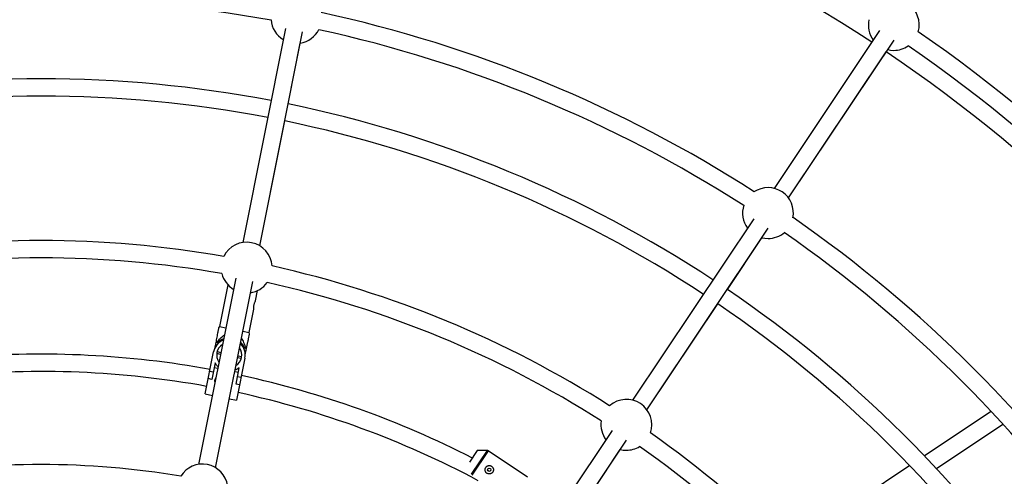
# Model space of a CAD drawing. Units: millimetres. Extents: x -10450 to 10450, y -5094 to 5094.
# Drawn here: x 3980 to 4889, y 761 to 1183 of the extents above; entities that cross this region are included whole.
import ezdxf

# ---------------------------------------------------------------- set-up
doc = ezdxf.new("R2010")
doc.units = ezdxf.units.MM

msp = doc.modelspace()

# ---------------------------------------------------------------- linework, layer by layer
at = {"color": 7, "linetype": 'Continuous', "lineweight": 25}
for p, q in [((4225.56, 1174.96), (4186.22, 977.22)), ((4774.17, 1173.03), (4676.75, 1027.23)), ((4201.92, 974.1), (4241.25, 1171.84)), ((4690.05, 1018.34), (4787.47, 1164.14)), ((4228, 1105.23), (4239.2, 1161.55)), ((4690.05, 1018.34), (4780.27, 1153.36)), ((4201.92, 974.1), (4224.88, 1089.53)), ((4658.02, 999.2), (4546.01, 831.57)), ((4559.32, 822.68), (4671.33, 990.32)), ((4633.6, 933.85), (4665.5, 981.59)), ((4179.65, 944.16), (4145.44, 772.18)), ((4161.13, 769.06), (4195.34, 941.04)), ((4172.35, 938.2), (4164.64, 899.48)), ((4197.93, 923.32), (4199.81, 932.74)), ((4559.32, 822.68), (4624.71, 920.54)), ((4192.11, 894.02), (4196.43, 915.74)), ((4164.64, 899.48), (4163.86, 898.27)), ((4164.64, 899.48), (4170.53, 898.31)), ((4186.22, 895.19), (4192.11, 894.02)), ((4192.35, 892.68), (4192.11, 894.02)), ((4161.23, 884.87), (4160.05, 878.95)), ((4163, 884.51), (4161.23, 884.87)), ((4151.45, 837.27), (4159.18, 876.1)), ((4165.66, 873.84), (4162.17, 874.53)), ((4162.54, 876.4), (4166.03, 875.7)), ((4189.67, 879.21), (4187.89, 879.56)), ((4188.49, 873.29), (4189.67, 879.21)), ((4160.62, 865.93), (4157.6, 850.73)), ((4188.21, 870.32), (4180.48, 831.49)), ((4184.85, 870.02), (4181.35, 870.72)), ((4181.72, 872.58), (4185.22, 871.89)), ((4155.66, 858.4), (4158.99, 857.74)), ((4159.79, 861.75), (4163.12, 861.09)), ((4178.82, 857.97), (4182.15, 857.3)), ((4179.96, 846.28), (4182.98, 861.48)), ((4157.6, 850.73), (4154.26, 851.39)), ((4183.29, 845.62), (4179.96, 846.28)), ((4181.35, 853.29), (4184.69, 852.63)), ((4151.45, 837.27), (4158.12, 835.94)), ((4173.81, 832.82), (4180.48, 831.49)), ((4877.07, 821.18), (4815.5, 780.04)), ((4826.63, 768.24), (4888.07, 809.28)), ((4527.29, 803.54), (4429.87, 657.74)), ((4443.17, 648.86), (4540.59, 794.65)), ((4402.75, 784.9), (4395.56, 774.13)), ((4412.1, 784.95), (4402.75, 784.9)), ((4448.99, 760.5), (4412.66, 784.78)), ((4496.99, 729.39), (4534.76, 785.93)), ((4801.99, 771.01), (4688.99, 695.51))]:
    msp.add_line(p, q, dxfattribs=at)
at = {"color": 8, "linetype": 'Continuous', "lineweight": 25}
for p, q in [((4397.43, 762.99), (4412.1, 784.95)), ((4412.66, 784.78), (4397.67, 762.34))]:
    msp.add_line(p, q, dxfattribs=at)
at = {"color": 7, "linetype": 'Continuous', "lineweight": 25, "flags": 128}
for points in [[(4781.65, 1155.42), (4784.38, 1154.91), (4787.27, 1154.73)], [(4665.5, 981.59), (4668.24, 981.09), (4671.13, 980.91)], [(4163.37, 862.31), (4161.91, 863.95), (4160.62, 865.93)], [(4182.98, 861.48), (4181.04, 860.14), (4179.06, 859.19)], [(4534.76, 785.93), (4537.5, 785.43), (4540.39, 785.25)]]:
    msp.add_lwpolyline(points, dxfattribs=at)
at = {"color": 7, "linetype": 'Continuous', "lineweight": 25}
msp.add_circle((4413.77, 767.2), 1.55, dxfattribs=at)
for centre, radius, start, end in [((4000, 0), 4800, 0.09549, 133.60282), ((4000, 0), 1392.5, 56.5792, 78.42086), ((4000, 0), 1201.5, 79.82412, 100.17588), ((4787.27, 1178.23), 23.5, 344.28262, 128.21738), ((4235.67, 1184.78), 23.5, 184.72482, 238.84427), ((4000, 0), 1217.5, 57.26538, 77.73462), ((4787.27, 1178.23), 23.5, 168.02905, 216.34544), ((4235.67, 1184.78), 23.5, 278.64987, 332.77518), ((4000, 0), 1201.5, 57.32412, 77.67588), ((4000, 0), 1424.5, 34.64882, 55.35118), ((4787.27, 1178.23), 23.5, 270, 304.47095), ((4000, 0), 1408.5, 34.63775, 55.36225), ((4000, 0), 1392.5, 34.0792, 55.92086), ((4000, 0), 1128.5, 79.15624, 100.84389), ((4000, 0), 1112.5, 79.16208, 100.83805), ((4000, 0), 1128.5, 56.65624, 78.34389), ((4000, 0), 1112.5, 56.66208, 78.33805), ((4671.13, 1004.41), 23.5, 348.96382, 123.53618), ((4671.13, 1004.41), 23.5, 162.22482, 216.34427), ((4000, 0), 1217.5, 34.76538, 55.23462), ((4671.13, 1004.41), 23.5, 270, 310.27518), ((4000, 0), 1201.5, 34.82412, 55.17588), ((4000, 0), 979, 80.07891, 99.92109), ((4189.76, 953.99), 23.5, 3.6989, 153.8011), ((4000, 0), 963, 80.01787, 99.98213), ((4000, 0), 979, 57.57891, 77.42109), ((4189.76, 953.99), 23.5, 193.69331, 238.84295), ((4189.76, 953.99), 23.5, 278.64855, 323.80669), ((4000, 0), 963, 57.51787, 77.48213), ((4000, 0), 1128.5, 34.50144, 55.84389), ((4000, 0), 1112.5, 34.51225, 55.83805), ((4173.69, 873.21), 14.8, 111.47846, 168.75), ((4173.69, 873.21), 11.6, 122.36477, 215.13498), ((4173.89, 874.19), 15, 110.98881, 136.51905), ((4173.69, 873.21), 14.8, 348.75, 46.03758), ((4173.89, 874.19), 15, 20.98095, 46.52691), ((4000, 0), 874, 79.72027, 94.6015), ((4173.69, 873.21), 11.6, 302.34062, 35.15913), ((4000, 0), 858, 79.73837, 95.5643), ((4000, 0), 874, 62.8985, 77.77973), ((4000, 0), 858, 61.93483, 77.76163), ((4540.39, 808.75), 23.5, 341.1989, 131.3011), ((4540.39, 808.75), 23.5, 171.19331, 216.34295), ((4000, 0), 979, 35.07891, 54.92109), ((4412.1, 783.95), 1, 56.25, 90.26935), ((4540.39, 808.75), 23.5, 270, 301.30669), ((4000, 0), 963, 35.01787, 54.98213), ((4000, 0), 772, 80.38838, 99.61162), ((4148.97, 748.95), 23.5, 8.82341, 148.67659)]:
    msp.add_arc(centre, radius, start, end, dxfattribs=at)
for points, knots in [([(4196.41, 915.74), (4196.41, 915.73), (4196.42, 915.67), (4196.39, 916.01), (4196.36, 916.72), (4196.38, 917.79), (4196.51, 919.06), (4196.78, 920.35), (4197.14, 921.52), (4197.53, 922.48), (4197.82, 923.11), (4197.96, 923.39), (4197.93, 923.33), (4197.93, 923.32)], [0, 0, 0, 0, 0.031071, 0.134259, 0.238569, 0.346359, 0.454887, 0.559883, 0.66266, 0.767897, 0.876467, 0.984161, 1, 1, 1, 1]), ([(4163.89, 898.25), (4163.89, 898.26), (4163.9, 898.29), (4163.71, 897.36), (4163.44, 896), (4162.96, 893.59), (4162.22, 889.87), (4161.56, 886.54), (4161.23, 884.87)], [0, 0, 0, 0, 0.065635, 0.189331, 0.299029, 0.411253, 0.703592, 1, 1, 1, 1]), ([(4161.94, 884.72), (4163.15, 886.1), (4165.43, 888.68), (4168.05, 890.92), (4169.27, 891.97)], [0, 0, 0, 0, 0.533257, 1, 1, 1, 1]), ([(4189.67, 879.21), (4190.08, 881.26), (4190.7, 884.4), (4191.48, 888.3), (4191.98, 890.85), (4192.27, 892.29), (4192.37, 892.8), (4192.35, 892.69), (4192.35, 892.68)], [0, 0, 0, 0, 0.362776, 0.554291, 0.749003, 0.894697, 0.996256, 1, 1, 1, 1]), ([(4184.94, 888.78), (4185.62, 887.51), (4187.23, 884.48), (4188.32, 881.23), (4188.96, 879.35)], [0, 0, 0, 0, 0.420906, 1, 1, 1, 1]), ([(4160.24, 850.2), (4160.19, 849.77), (4160.1, 848.99), (4160.38, 848.26), (4160.51, 847.94)], [0, 0, 0, 0, 0.553921, 1, 1, 1, 1]), ([(4161.36, 852.22), (4161.08, 851.91), (4160.56, 851.33), (4160.35, 850.57), (4160.24, 850.2)], [0, 0, 0, 0, 0.519023, 1, 1, 1, 1]), ([(4410.53, 769.36), (4410.39, 769.15), (4410.27, 768.92), (4410.07, 768.45), (4410, 768.2), (4409.9, 767.7), (4409.87, 767.45), (4409.87, 766.94), (4409.9, 766.68), (4410, 766.19), (4410.07, 765.94), (4410.27, 765.47), (4410.39, 765.24), (4410.67, 764.82), (4410.83, 764.62), (4411.2, 764.26), (4411.39, 764.1), (4411.82, 763.81), (4412.05, 763.69), (4412.52, 763.49), (4412.76, 763.42), (4413.27, 763.32), (4413.52, 763.3), (4414.03, 763.3), (4414.29, 763.32), (4414.79, 763.42), (4415.03, 763.49), (4415.5, 763.69), (4415.72, 763.81), (4416.15, 764.09), (4416.35, 764.25), (4416.71, 764.61), (4416.87, 764.81), (4417.16, 765.24), (4417.28, 765.47), (4417.48, 765.94), (4417.55, 766.19), (4417.65, 766.69), (4417.67, 766.94), (4417.67, 767.45), (4417.65, 767.7), (4417.55, 768.2), (4417.48, 768.45), (4417.28, 768.92), (4417.16, 769.14), (4416.88, 769.57), (4416.72, 769.77), (4416.36, 770.13), (4416.16, 770.29), (4415.73, 770.58), (4415.5, 770.7), (4415.03, 770.9), (4414.78, 770.97), (4414.28, 771.07), (4414.03, 771.1), (4413.52, 771.1), (4413.26, 771.07), (4412.77, 770.97), (4412.52, 770.9), (4412.05, 770.7), (4411.83, 770.58), (4411.4, 770.3), (4411.2, 770.14), (4410.84, 769.78), (4410.68, 769.58), (4410.53, 769.36)], [0, 0, 0, 0, 0.03125, 0.03125, 0.0625, 0.0625, 0.09375, 0.09375, 0.125, 0.125, 0.15625, 0.15625, 0.1875, 0.1875, 0.21875, 0.21875, 0.25, 0.25, 0.28125, 0.28125, 0.3125, 0.3125, 0.34375, 0.34375, 0.375, 0.375, 0.40625, 0.40625, 0.4375, 0.4375, 0.46875, 0.46875, 0.5, 0.5, 0.53125, 0.53125, 0.5625, 0.5625, 0.59375, 0.59375, 0.625, 0.625, 0.65625, 0.65625, 0.6875, 0.6875, 0.71875, 0.71875, 0.75, 0.75, 0.78125, 0.78125, 0.8125, 0.8125, 0.84375, 0.84375, 0.875, 0.875, 0.90625, 0.90625, 0.9375, 0.9375, 0.96875, 0.96875, 1, 1, 1, 1])]:
    msp.add_open_spline(points, degree=3, knots=knots, dxfattribs=at)

doc.saveas('drawing.dxf')
